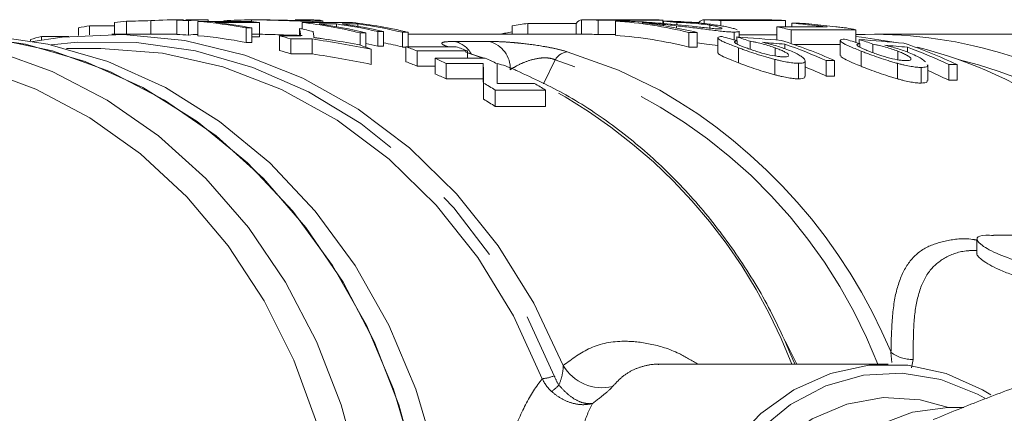
# Model space of a CAD drawing. Units: millimetres. Extents: x 144 to 260, y 25 to 284.
# Drawn here: x 187 to 204, y 129 to 136 of the extents above; entities that cross this region are included whole.
import ezdxf

# ---------------------------------------------------------------- set-up
doc = ezdxf.new("R2010")
doc.units = ezdxf.units.MM
doc.linetypes.add('PHANTOM', pattern=[12.7, 6.35, -1.27, 1.27, -1.27, 1.27, -1.27])

msp = doc.modelspace()

# ---------------------------------------------------------------- linework, layer by layer
at = {"color": 7, "linetype": 'Continuous', "lineweight": 15}
for p, q in [((189.015, 135.493), (189.015, 135.287)), ((189.222, 135.513), (189.222, 135.287)), ((189.643, 135.523), (189.643, 135.287)), ((190.096, 135.532), (190.096, 135.282)), ((190.204, 135.537), (190.103, 135.537)), ((190.602, 135.537), (190.298, 135.537)), ((190.303, 135.523), (190.303, 135.272)), ((190.465, 135.511), (190.465, 135.26)), ((190.465, 135.511), (191.34, 135.511)), ((190.643, 135.537), (190.643, 135.511)), ((191.535, 135.492), (190.761, 135.492)), ((190.915, 135.52), (190.915, 135.511)), ((191.532, 135.537), (191.433, 135.537)), ((191.535, 135.492), (191.535, 135.241)), ((192.305, 135.537), (192.203, 135.537)), ((192.275, 135.49), (192.275, 135.376)), ((192.275, 135.49), (193.15, 135.49)), ((192.465, 135.514), (192.465, 135.49)), ((192.874, 135.466), (192.571, 135.466)), ((192.638, 135.49), (192.638, 135.522)), ((192.874, 135.466), (192.874, 135.419)), ((193.244, 135.466), (192.974, 135.466)), ((193.244, 135.466), (193.244, 135.425)), ((197.044, 135.475), (196.204, 135.475)), ((196.204, 135.475), (196.204, 135.287)), ((197.044, 135.475), (197.044, 135.287)), ((197.138, 135.537), (197.138, 135.287)), ((197.465, 135.537), (197.179, 135.537)), ((198.553, 135.533), (197.428, 135.533)), ((197.428, 135.533), (197.428, 135.283)), ((197.439, 135.537), (198.279, 135.537)), ((197.728, 135.517), (197.728, 135.267)), ((198.553, 135.533), (198.553, 135.438)), ((198.561, 135.493), (198.553, 135.493)), ((198.561, 135.515), (198.561, 135.437)), ((198.796, 135.493), (198.796, 135.451)), ((199.174, 135.493), (199.067, 135.493)), ((199.557, 135.537), (199.258, 135.537)), ((199.269, 135.536), (199.269, 135.473)), ((200.684, 135.527), (199.559, 135.527)), ((199.559, 135.527), (199.559, 135.432)), ((199.57, 135.536), (200.409, 135.536)), ((200.684, 135.527), (200.684, 135.414)), ((200.794, 135.481), (200.927, 135.481)), ((200.794, 135.481), (200.794, 135.414)), ((188.386, 135.4), (188.386, 135.264)), ((188.581, 135.434), (188.581, 135.277)), ((189.015, 135.434), (188.581, 135.434)), ((190.096, 135.287), (188.969, 135.287)), ((191.301, 135.396), (191.301, 135.142)), ((191.402, 135.396), (191.301, 135.396)), ((191.402, 135.396), (191.402, 135.142)), ((192.234, 135.385), (192.234, 135.26)), ((193.286, 135.311), (193.286, 135.096)), ((193.387, 135.311), (193.286, 135.311)), ((193.387, 135.311), (193.387, 135.06)), ((193.693, 135.334), (193.592, 135.334)), ((193.592, 135.334), (193.592, 135.079)), ((193.693, 135.334), (193.693, 135.079)), ((194.122, 135.32), (194.021, 135.32)), ((194.021, 135.32), (194.021, 135.064)), ((194.122, 135.32), (194.122, 135.069)), ((197.179, 135.287), (194.122, 135.287)), ((195.93, 135.435), (195.93, 135.287)), ((197.428, 135.283), (197.728, 135.283)), ((198.79, 135.434), (198.79, 135.396)), ((199.146, 135.318), (199.002, 135.318)), ((199.002, 135.318), (199.002, 135.063)), ((199.146, 135.318), (199.146, 135.063)), ((199.367, 135.444), (199.367, 135.392)), ((199.792, 135.324), (199.792, 135.187)), ((199.877, 135.237), (199.877, 135.34)), ((200.533, 135.414), (201.41, 135.414)), ((200.533, 135.414), (200.533, 135.186)), ((201.908, 135.364), (200.783, 135.364)), ((200.783, 135.364), (200.783, 135.124)), ((201.908, 135.364), (201.908, 135.144)), ((205.385, 135.287), (202.238, 135.287)), ((187.551, 135.192), (187.551, 135.174)), ((188.217, 135.249), (187.745, 135.249)), ((187.745, 135.249), (187.745, 135.187)), ((191.301, 135.142), (191.402, 135.142)), ((191.402, 135.241), (191.535, 135.241)), ((191.884, 135.26), (191.884, 135.003)), ((191.884, 135.26), (192.255, 135.26)), ((192.449, 135.204), (192.078, 135.204)), ((192.078, 135.204), (192.078, 134.945)), ((192.449, 135.204), (192.449, 134.945)), ((199.506, 135.223), (199.506, 134.963)), ((199.836, 135.24), (199.836, 135.175)), ((199.844, 135.172), (199.844, 135.115)), ((199.877, 135.276), (200.533, 135.276)), ((200.071, 135.164), (200.071, 135.025)), ((200.672, 135.113), (200.672, 135.034)), ((200.826, 135.11), (201.636, 135.11)), ((201.636, 135.177), (201.636, 134.917)), ((201.966, 135.195), (201.966, 135.126)), ((201.975, 135.123), (201.975, 135.062)), ((202.202, 135.114), (202.202, 134.966)), ((188.753, 135.037), (188.177, 135.037)), ((192.078, 134.945), (192.449, 134.945)), ((193.478, 135.026), (193.478, 134.762)), ((193.592, 135.079), (193.693, 135.079)), ((194.021, 135.064), (194.082, 135.064)), ((194.082, 135.069), (194.957, 135.069)), ((194.082, 135.069), (194.082, 134.806)), ((195.152, 134.996), (194.277, 134.996)), ((194.277, 134.996), (194.277, 134.731)), ((195.401, 134.875), (195.111, 134.978)), ((195.152, 134.996), (195.152, 134.867)), ((199.002, 135.063), (199.146, 135.063)), ((199.868, 135.05), (199.868, 134.787)), ((200.505, 135.049), (200.505, 134.907)), ((201.999, 134.993), (201.999, 134.729)), ((202.636, 134.992), (202.636, 134.842)), ((202.803, 135.06), (202.803, 134.976)), ((194.588, 134.867), (195.463, 134.867)), ((194.588, 134.867), (194.588, 134.599)), ((195.428, 134.778), (194.782, 134.778)), ((194.782, 134.778), (194.782, 134.508)), ((195.428, 134.778), (195.428, 134.508)), ((200.499, 134.849), (200.499, 134.58)), ((200.912, 134.78), (200.912, 134.51)), ((201.027, 134.554), (201.027, 134.821)), ((201.537, 134.827), (201.393, 134.827)), ((201.393, 134.827), (201.393, 134.557)), ((201.537, 134.827), (201.537, 134.557)), ((202.63, 134.78), (202.63, 134.51)), ((194.277, 134.731), (194.588, 134.731)), ((203.043, 134.708), (203.043, 134.436)), ((203.157, 134.482), (203.157, 134.753)), ((203.667, 134.757), (203.523, 134.757)), ((203.523, 134.757), (203.523, 134.486)), ((203.667, 134.757), (203.667, 134.486)), ((194.782, 134.508), (195.428, 134.508)), ((195.432, 134.437), (195.432, 134.156)), ((195.672, 134.43), (196.317, 134.43)), ((201.393, 134.557), (201.537, 134.557)), ((203.523, 134.486), (203.667, 134.486)), ((196.512, 134.313), (195.637, 134.313)), ((195.637, 134.313), (195.637, 134.028)), ((196.512, 134.313), (196.512, 134.028)), ((195.637, 134.028), (196.512, 134.028)), ((204.014, 131.713), (204.014, 131.466)), ((205.293, 131.787), (204.3, 131.787)), ((202.471, 129.537), (198.479, 129.537)), ((203.783, 128.787), (203.546, 128.787))]:
    msp.add_line(p, q, dxfattribs=at)
at = {"color": 8, "linetype": 'PHANTOM', "lineweight": 0}
for p, q in [((191.399, 135.537), (191.399, 135.506)), ((194.926, 135.161), (195.531, 135.161)), ((195.152, 134.96), (195.44, 134.867)), ((196.68, 134.84), (196.473, 134.422)), ((200.681, 129.933), (200.879, 129.537)), ((202.533, 129.569), (202.518, 129.745)), ((202.906, 129.621), (202.876, 129.474))]:
    msp.add_line(p, q, dxfattribs=at)
at = {"color": 7, "linetype": 'Continuous', "lineweight": 15, "flags": 128}
for points in [[(185.861, 135.287), (186.398, 135.268), (187.464, 135.114), (188.505, 134.809), (189.506, 134.358), (190.451, 133.767), (191.325, 133.046), (192.114, 132.205), (192.808, 131.258), (193.395, 130.219), (193.866, 129.104), (194.213, 127.93), (194.432, 126.716)], [(186.253, 135.287), (186.79, 135.268), (187.856, 135.114), (188.897, 134.809), (189.898, 134.358), (190.842, 133.767), (191.716, 133.046), (192.506, 132.205), (193.2, 131.258), (193.786, 130.219), (194.257, 129.104), (194.605, 127.93), (194.824, 126.716)], [(187.551, 135.152), (188.103, 135.237), (189.171, 135.284), (190.235, 135.179), (191.28, 134.924), (192.291, 134.522), (193.25, 133.98), (194.144, 133.305), (194.96, 132.508), (195.684, 131.601), (196.307, 130.599), (196.817, 129.515)], [(194.269, 127.68), (193.958, 128.833), (193.529, 129.934), (192.988, 130.968), (192.343, 131.918), (191.604, 132.772), (190.78, 133.517), (189.886, 134.141), (188.932, 134.637), (187.933, 134.996), (186.905, 135.214)], [(201.908, 135.248), (202.008, 135.237), (202.608, 135.143)], [(186.933, 115.578), (187.932, 115.937), (188.886, 116.432), (189.78, 117.057), (190.604, 117.802), (191.343, 118.656), (191.988, 119.606), (192.529, 120.64), (192.958, 121.741), (193.269, 122.894), (193.458, 124.082), (193.521, 125.287), (193.458, 126.492), (193.269, 127.68), (192.958, 128.833), (192.529, 129.934), (191.988, 130.968), (191.343, 131.918), (190.604, 132.772), (189.78, 133.517), (188.886, 134.141), (187.932, 134.637), (186.933, 134.996)], [(188.753, 135.037), (188.775, 135.037), (189.846, 134.955), (190.9, 134.716), (191.92, 134.325), (192.888, 133.788), (193.789, 133.113), (194.609, 132.311), (195.333, 131.396), (195.952, 130.382), (196.454, 129.285)], [(196.887, 134.982), (197.777, 134.663), (198.497, 134.312)], [(186.66, 134.694), (187.645, 134.332), (188.585, 133.833), (189.464, 133.204), (190.27, 132.455), (190.99, 131.598), (191.614, 130.645), (192.131, 129.611), (192.534, 128.511), (192.817, 127.362), (192.975, 126.182), (193.007, 124.988), (192.912, 123.799), (192.691, 122.632), (192.347, 121.506), (191.886, 120.437), (191.315, 119.441), (190.642, 118.534), (189.877, 117.73), (189.033, 117.04), (188.122, 116.475), (187.157, 116.043)], [(203.788, 121.318), (203.479, 121.199), (202.811, 121.055), (202.132, 121.055), (201.464, 121.199), (200.831, 121.482), (200.253, 121.895), (199.751, 122.424), (199.342, 123.05), (199.039, 123.752), (198.853, 124.506), (198.791, 125.287), (198.853, 126.068), (199.039, 126.822), (199.342, 127.524), (199.751, 128.15), (200.253, 128.679), (200.831, 129.091), (201.464, 129.375), (202.132, 129.519), (202.811, 129.519), (203.479, 129.375), (204.112, 129.091), (204.253, 129.006)], [(204.152, 128.944), (204.021, 129.016), (203.383, 129.271), (202.715, 129.382), (202.041, 129.345), (201.385, 129.161), (200.771, 128.838), (200.221, 128.386), (199.755, 127.821), (199.39, 127.166), (199.139, 126.442), (199.012, 125.677), (199.012, 124.897), (199.139, 124.132), (199.39, 123.408), (199.755, 122.752), (200.221, 122.188), (200.771, 121.736), (201.385, 121.412), (202.041, 121.229), (202.715, 121.192), (203.383, 121.303), (203.68, 121.401)], [(203.301, 121.717), (203.028, 121.654), (202.385, 121.617), (201.749, 121.729), (201.145, 121.988), (200.598, 122.381), (200.131, 122.893), (199.764, 123.503), (199.51, 124.187), (199.38, 124.915), (199.38, 125.659), (199.51, 126.387), (199.764, 127.07), (200.131, 127.681), (200.598, 128.193), (201.145, 128.586), (201.749, 128.845), (202.385, 128.957), (203.028, 128.92), (203.517, 128.787)], [(203.546, 128.787), (203.504, 128.787), (202.895, 128.705), (202.312, 128.484), (201.78, 128.131), (201.32, 127.662), (200.952, 127.096), (200.689, 126.456), (200.544, 125.768), (200.522, 125.061), (200.623, 124.362), (200.844, 123.702), (201.176, 123.106), (201.604, 122.6)]]:
    msp.add_lwpolyline(points, dxfattribs=at)
at = {"color": 8, "linetype": 'PHANTOM', "lineweight": 0, "flags": 128}
msp.add_lwpolyline([(187.914, 135.101), (188.368, 135.146), (189.399, 135.142), (190.421, 134.996), (191.422, 134.709), (192.385, 134.285), (193.296, 133.73), (194.144, 133.052), (194.915, 132.262), (195.597, 131.371), (196.182, 130.391), (196.661, 129.337)], dxfattribs=at)
at = {"color": 7, "linetype": 'Continuous', "lineweight": 15}
for centre, radius, start, end in [((189.836, 127.824), 7.713, 94.5638, 96.1064), ((190.103, 127.847), 7.69, 89.1796, 93.4298), ((189.834, 127.843), 7.694, 86.5019, 88.0455), ((189.829, 127.794), 7.743, 79.0439, 85.2876), ((189.929, 127.785), 7.753, 79.0462, 83.8396), ((191.43, 127.845), 7.692, 90.2364, 93.8396), ((190.707, 127.823), 7.713, 83.8429, 85.2927), ((191.42, 127.758), 7.779, 76.124, 83.688), ((191.519, 127.746), 7.792, 76.1277, 82.24), ((191.823, 127.753), 7.784, 76.8592, 82.2417), ((191.924, 127.753), 7.784, 76.8592, 82.2417), ((192.296, 127.761), 7.776, 76.4169, 83.6889), ((192.192, 127.749), 7.789, 76.4204, 82.2407), ((197.185, 127.789), 7.748, 97.2715, 99.3252), ((197.179, 127.849), 7.688, 88.1425, 90.3071), ((197.173, 127.777), 7.76, 76.3625, 85.894), ((197.313, 127.759), 7.778, 76.369, 83.5046), ((198.304, 127.849), 7.688, 88.1425, 90.1907), ((199.16, 127.846), 7.691, 87.025, 89.1898), ((200.285, 127.846), 7.691, 87.025, 89.0735), ((189.845, 127.761), 7.777, 99.3522, 100.8062), ((189.834, 127.78), 7.507, 86.4144, 87.9966), ((190.69, 127.719), 7.82, 76.8599, 78.6128), ((197.179, 127.786), 7.501, 88.096, 90.3147), ((199.146, 127.741), 7.797, 77.8781, 79.7494), ((200.269, 127.734), 7.804, 77.8786, 79.0836), ((202.209, 127.508), 7.777, 54.9448, 92.2144), ((189.878, 127.62), 7.922, 105.6199, 107.0845), ((189.829, 127.73), 7.557, 78.7687, 85.1695), ((189.792, 127.628), 7.914, 73.2101, 74.6741), ((190.63, 127.514), 8.033, 69.2389, 71.0119), ((191.814, 127.653), 7.636, 76.5344, 78.1167), ((192.185, 127.653), 7.636, 76.0846, 78.6036), ((197.172, 127.713), 7.575, 76.0189, 85.7906), ((198.199, 127.477), 8.072, 65.5714, 72.5996), ((198.044, 127.452), 8.099, 65.5785, 71.063), ((200.164, 127.438), 8.114, 64.4195, 71.4659), ((189.79, 127.56), 7.732, 72.7868, 74.2882), ((191.342, 127.49), 8.059, 68.6483, 70.1242), ((192.217, 127.49), 8.059, 68.6483, 70.1242), ((200.008, 127.411), 8.144, 64.427, 69.9264), ((201.016, 127.303), 8.001, 55.0467, 75.8027), ((191.338, 127.419), 7.881, 68.1066, 69.621), ((191.284, 127.35), 8.21, 64.7866, 66.2764), ((192.159, 127.349), 8.212, 64.7025, 66.2763), ((191.277, 127.276), 8.036, 64.1421, 65.6719), ((198.019, 127.334), 7.972, 64.9636, 67.8323), ((199.98, 127.291), 8.02, 63.7815, 66.6594), ((191.138, 127.073), 8.524, 58.1423, 59.7527), ((192.012, 127.071), 8.526, 58.1424, 59.6673), ((191.123, 126.994), 8.358, 57.3125, 58.969)]:
    msp.add_arc(centre, radius, start, end, dxfattribs=at)
at = {"color": 8, "linetype": 'PHANTOM', "lineweight": 0}
for centre, radius, start, end in [((194.835, 134.734), 0.437, 28.2694, 78.0352), ((195.412, 134.692), 0.484, 357.0711, 75.8243), ((196.932, 134.694), 0.292, 98.7849, 149.893), ((192.161, 126.223), 9.248, 20.9976, 68.5044), ((193.926, 126.311), 8.963, 21.0956, 72.1103), ((201.716, 126.828), 8.256, 36.481, 76.171), ((193.817, 126.137), 9.42, 22.5229, 60.2127), ((202.884, 130.22), 0.599, 232.4402, 272.1255), ((197.494, 129.914), 0.785, 210.548, 283.4626), ((196.394, 129.97), 0.687, 274.9874, 292.8317), ((196.013, 129.876), 1.012, 306.5792, 316.1628)]:
    msp.add_arc(centre, radius, start, end, dxfattribs=at)
at = {"color": 7, "linetype": 'Continuous', "lineweight": 15}
for centre, major_axis, ratio, start_param, end_param in [((190.918, 125.287), (24.589, 0), 0.416847, 1.622645, 1.639811), ((190.298, 125.287), (0, 10.25), 0.666909, 0.012405, 0.029543), ((190.298, 125.287), (0, 10.25), 0.669436, 0, 0.005975), ((190.602, 125.287), (0, 10.25), 0.550547, 6.275787, 6.336074), ((197.142, 125.287), (0, 10.25), 0.087388, 0.004642, 0.110047), ((198.02, 125.287), (0, 10.25), 0.816025, 6.19025, 6.218481), ((199.258, 125.287), (0, 10.25), 0.087388, 6.270942, 6.376259), ((199.557, 125.287), (0, 10.25), 0.087388, 6.269183, 6.283185), ((190.602, 125.287), (0, 10), 0.550547, 0.024741, 0.054212), ((192.175, 125.287), (0, 10.25), 0.03356, 6.050167, 6.110513), ((192.399, 125.287), (0, 10.25), 0.034172, 6.052171, 6.083715), ((188.048, 125.287), (17.41, 0), 0.588758, 1.253601, 1.315219), ((188.125, 125.287), (17.926, 0), 0.571808, 1.281197, 1.310763), ((197.361, 125.287), (0, 10.25), 0.916025, 6.01553, 6.044599), ((197.835, 125.287), (0, 10.25), 0.816025, 6.01261, 6.041702), ((191.585, 125.287), (34.502, 0), 0.297086, 1.306058, 1.329313), ((190.719, 125.287), (34.966, 0), 0.293143, 1.28215, 1.293781), ((199.333, 125.287), (0, 10.25), 0.916025, 5.997977, 6.027184), ((199.825, 125.287), (0, 10.25), 0.816025, 5.995043, 6.024274), ((193.133, 125.287), (34.502, 0), 0.297086, 1.28852, 1.311885), ((188.048, 125.287), (16.985, 0), 0.588758, 1.245383, 1.308682), ((192.259, 125.287), (34.966, 0), 0.293143, 1.264488, 1.276181), ((195.409, 125.287), (0, 10.25), 0.00481, 5.815569, 5.896016), ((195.648, 125.287), (0, 10.25), 0.005044, 5.81419, 5.894686), ((195.409, 125.287), (0, 10), 0.00481, 5.802904, 5.8858)]:
    msp.add_ellipse(centre, major_axis=major_axis, ratio=ratio, start_param=start_param, end_param=end_param, dxfattribs=at)
for points, knots in [([(192.465, 135.514), (192.437, 135.514), (192.409, 135.514), (192.346, 135.515), (192.312, 135.515), (192.238, 135.517), (192.198, 135.518), (192.113, 135.52), (192.068, 135.522), (191.969, 135.525), (191.918, 135.527), (191.811, 135.53), (191.756, 135.532), (191.648, 135.534), (191.595, 135.536), (191.494, 135.537), (191.446, 135.537), (191.399, 135.537)], [0, 0, 0, 0, 0.125, 0.125, 0.25, 0.25, 0.375, 0.375, 0.5, 0.5, 0.625, 0.625, 0.75, 0.75, 0.875, 0.875, 1, 1, 1, 1]), ([(191.532, 135.537), (191.546, 135.537), (191.604, 135.537), (191.707, 135.535), (191.808, 135.533), (191.855, 135.532), (191.863, 135.532)], [0, 0, 0, 0, 0.137166, 0.577995, 0.923928, 1, 1, 1, 1]), ([(191.863, 135.532), (191.886, 135.532), (191.909, 135.531), (191.952, 135.53), (191.972, 135.53), (192.03, 135.529), (192.067, 135.528), (192.134, 135.527), (192.165, 135.527), (192.222, 135.527), (192.247, 135.527), (192.273, 135.527)], [0, 0, 0, 0, 0.125, 0.125, 0.25, 0.25, 0.5, 0.5, 0.75, 0.75, 1, 1, 1, 1]), ([(192.357, 135.535), (192.33, 135.536), (192.298, 135.536), (192.229, 135.537), (192.191, 135.537), (192.154, 135.537)], [0, 0, 0, 0, 0.5, 0.5, 1, 1, 1, 1]), ([(192.273, 135.527), (192.332, 135.527), (192.385, 135.527), (192.42, 135.529), (192.423, 135.53), (192.413, 135.532), (192.406, 135.533), (192.387, 135.534), (192.374, 135.535), (192.357, 135.535)], [0, 0, 0, 0, 0.5, 0.5, 0.75, 0.75, 0.875, 0.875, 1, 1, 1, 1]), ([(192.305, 135.537), (192.307, 135.537), (192.329, 135.537), (192.389, 135.537), (192.442, 135.535), (192.478, 135.535)], [0, 0, 0, 0, 0.035196, 0.357461, 1, 1, 1, 1]), ([(192.63, 135.522), (192.633, 135.521), (192.648, 135.518), (192.577, 135.515), (192.496, 135.514), (192.465, 135.514)], [0, 0, 0, 0, 0.093469, 0.646278, 1, 1, 1, 1]), ([(192.478, 135.535), (192.493, 135.534), (192.508, 135.534), (192.536, 135.533), (192.548, 135.532), (192.571, 135.531), (192.581, 135.53), (192.598, 135.529), (192.605, 135.528), (192.612, 135.527)], [0, 0, 0, 0, 0.25, 0.25, 0.5, 0.5, 0.75, 0.75, 1, 1, 1, 1]), ([(197.728, 135.517), (197.745, 135.517), (197.763, 135.517), (197.805, 135.517), (197.829, 135.516), (197.854, 135.515)], [0, 0, 0, 0, 0.5, 0.5, 1, 1, 1, 1]), ([(197.854, 135.515), (197.881, 135.515), (197.908, 135.514), (197.965, 135.512), (197.995, 135.511), (198.085, 135.507), (198.149, 135.504), (198.348, 135.492), (198.486, 135.481), (198.624, 135.468)], [0, 0, 0, 0, 0.125, 0.125, 0.25, 0.25, 0.5, 0.5, 1, 1, 1, 1]), ([(198.79, 135.434), (198.689, 135.445), (198.588, 135.455), (198.437, 135.469), (198.387, 135.474), (198.288, 135.481), (198.24, 135.485), (198.193, 135.488)], [0, 0, 0, 0, 0.5, 0.5, 0.75, 0.75, 1, 1, 1, 1]), ([(198.561, 135.515), (198.588, 135.515), (198.615, 135.515), (198.676, 135.513), (198.709, 135.512), (198.817, 135.509), (198.901, 135.505), (199.078, 135.493), (199.169, 135.485), (199.299, 135.471), (199.341, 135.466), (199.424, 135.455), (199.464, 135.449), (199.503, 135.443)], [0, 0, 0, 0, 0.125, 0.125, 0.25, 0.25, 0.5, 0.5, 0.75, 0.75, 0.875, 0.875, 1, 1, 1, 1]), ([(198.624, 135.468), (198.792, 135.453), (198.958, 135.436), (199.202, 135.409), (199.283, 135.4), (199.394, 135.389), (199.428, 135.386), (199.476, 135.382), (199.49, 135.381), (199.518, 135.38), (199.529, 135.38), (199.541, 135.38)], [0, 0, 0, 0, 0.5, 0.5, 0.75, 0.75, 0.875, 0.875, 0.9375, 0.9375, 1, 1, 1, 1]), ([(199.367, 135.444), (199.319, 135.451), (199.27, 135.458), (199.163, 135.471), (199.107, 135.476), (199.025, 135.483), (198.998, 135.485), (198.948, 135.488), (198.925, 135.489), (198.881, 135.491), (198.862, 135.492), (198.826, 135.492), (198.811, 135.493), (198.796, 135.493)], [0, 0, 0, 0, 0.25, 0.25, 0.5, 0.5, 0.625, 0.625, 0.75, 0.75, 0.875, 0.875, 1, 1, 1, 1]), ([(201.41, 135.414), (201.36, 135.419), (201.309, 135.425), (201.207, 135.437), (201.155, 135.443), (201.052, 135.455), (201, 135.46), (200.897, 135.471), (200.846, 135.476), (200.794, 135.481)], [0, 0, 0, 0, 0.25, 0.25, 0.5, 0.5, 0.75, 0.75, 1, 1, 1, 1]), ([(200.927, 135.481), (200.998, 135.475), (201.069, 135.468), (201.212, 135.453), (201.282, 135.445), (201.422, 135.43), (201.49, 135.423), (201.59, 135.412), (201.623, 135.409), (201.687, 135.402), (201.717, 135.4), (201.747, 135.397)], [0, 0, 0, 0, 0.25, 0.25, 0.5, 0.5, 0.75, 0.75, 0.875, 0.875, 1, 1, 1, 1]), ([(191.399, 135.287), (191.448, 135.287), (191.548, 135.287), (191.718, 135.283), (191.915, 135.276), (192.117, 135.269), (192.221, 135.267), (192.275, 135.266)], [0, 0, 0, 0, 0.169056, 0.343889, 0.526786, 0.75583, 1, 1, 1, 1]), ([(195.93, 135.326), (195.892, 135.32), (195.824, 135.31), (195.758, 135.294), (195.728, 135.287)], [0, 0, 0, 0, 0.540167, 1, 1, 1, 1]), ([(199.792, 135.324), (199.766, 135.325), (199.739, 135.325), (199.675, 135.33), (199.639, 135.332), (199.524, 135.344), (199.437, 135.354), (199.258, 135.377), (199.165, 135.389), (198.978, 135.412), (198.884, 135.423), (198.79, 135.434)], [0, 0, 0, 0, 0.125, 0.125, 0.25, 0.25, 0.5, 0.5, 0.75, 0.75, 1, 1, 1, 1]), ([(199.582, 135.394), (199.57, 135.401), (199.544, 135.409), (199.488, 135.422), (199.466, 135.427), (199.419, 135.436), (199.394, 135.44), (199.367, 135.444)], [0, 0, 0, 0, 0.5, 0.5, 0.75, 0.75, 1, 1, 1, 1]), ([(199.503, 135.443), (199.54, 135.437), (199.578, 135.431), (199.646, 135.418), (199.679, 135.411), (199.739, 135.398), (199.766, 135.391), (199.811, 135.377), (199.83, 135.371), (199.844, 135.365)], [0, 0, 0, 0, 0.25, 0.25, 0.5, 0.5, 0.75, 0.75, 1, 1, 1, 1]), ([(199.541, 135.38), (199.56, 135.38), (199.589, 135.381), (199.584, 135.387), (199.583, 135.388)], [0, 0, 0, 0, 0.684492, 1, 1, 1, 1]), ([(199.875, 135.34), (199.876, 135.34), (199.888, 135.331), (199.853, 135.326), (199.806, 135.325), (199.792, 135.324)], [0, 0, 0, 0, 0.030141, 0.699086, 1, 1, 1, 1]), ([(192.479, 135.265), (192.479, 135.262), (192.48, 135.259), (192.48, 135.256), (192.481, 135.252), (192.481, 135.247), (192.482, 135.243), (192.483, 135.238), (192.483, 135.234), (192.484, 135.229)], [0, 0, 0, 0, 0.0001423835, 0.0001423835, 0.0001423835, 0.0003559604, 0.0003559604, 0.0003559604, 0.0005695386, 0.0005695386, 0.0005695386, 0.0005695386]), ([(192.484, 135.229), (192.505, 135.226), (192.526, 135.223), (192.546, 135.22), (192.567, 135.217), (192.588, 135.214), (192.609, 135.211), (192.651, 135.205), (192.692, 135.199), (192.734, 135.192)], [0, 0, 0, 0, 0.0001463815, 0.0001463815, 0.0001463815, 0.0002927568, 0.0002927568, 0.0002927568, 0.0005855114, 0.0005855114, 0.0005855114, 0.0005855114]), ([(199.146, 135.136), (199.203, 135.129), (199.33, 135.113), (199.443, 135.1), (199.506, 135.092)], [0, 0, 0, 0, 0.440558, 1, 1, 1, 1]), ([(199.868, 135.05), (199.832, 135.064), (199.796, 135.077), (199.729, 135.103), (199.698, 135.115), (199.64, 135.139), (199.614, 135.15), (199.571, 135.171), (199.553, 135.181), (199.511, 135.207), (199.501, 135.221), (199.512, 135.235), (199.521, 135.238), (199.545, 135.244), (199.562, 135.245), (199.58, 135.247)], [0, 0, 0, 0, 0.125, 0.125, 0.25, 0.25, 0.375, 0.375, 0.5, 0.5, 0.75, 0.75, 0.875, 0.875, 1, 1, 1, 1]), ([(199.844, 135.172), (199.835, 135.171), (199.826, 135.169), (199.811, 135.166), (199.805, 135.163), (199.797, 135.158), (199.796, 135.154), (199.797, 135.147), (199.801, 135.142), (199.819, 135.126), (199.844, 135.112), (199.896, 135.09), (199.914, 135.082), (199.955, 135.066), (199.977, 135.058), (199.999, 135.05)], [0, 0, 0, 0, 0.125, 0.125, 0.25, 0.25, 0.375, 0.375, 0.5, 0.5, 0.75, 0.75, 0.875, 0.875, 1, 1, 1, 1]), ([(200.505, 135.049), (200.473, 135.061), (200.439, 135.073), (200.369, 135.095), (200.331, 135.106), (200.255, 135.126), (200.217, 135.135), (200.161, 135.147), (200.142, 135.151), (200.106, 135.158), (200.089, 135.161), (200.071, 135.164)], [0, 0, 0, 0, 0.25, 0.25, 0.5, 0.5, 0.75, 0.75, 0.875, 0.875, 1, 1, 1, 1]), ([(200.282, 135.146), (200.319, 135.138), (200.355, 135.129), (200.429, 135.11), (200.465, 135.101), (200.537, 135.08), (200.573, 135.069), (200.64, 135.047), (200.673, 135.035), (200.704, 135.023)], [0, 0, 0, 0, 0.25, 0.25, 0.5, 0.5, 0.75, 0.75, 1, 1, 1, 1]), ([(201.999, 134.993), (201.962, 135.007), (201.927, 135.022), (201.86, 135.049), (201.829, 135.062), (201.772, 135.087), (201.745, 135.099), (201.702, 135.122), (201.684, 135.132), (201.656, 135.151), (201.646, 135.159), (201.636, 135.174), (201.635, 135.18), (201.643, 135.19), (201.652, 135.194), (201.676, 135.2), (201.692, 135.202), (201.711, 135.203)], [0, 0, 0, 0, 0.125, 0.125, 0.25, 0.25, 0.375, 0.375, 0.5, 0.5, 0.625, 0.625, 0.75, 0.75, 0.875, 0.875, 1, 1, 1, 1]), ([(201.975, 135.123), (201.965, 135.121), (201.956, 135.12), (201.941, 135.116), (201.936, 135.114), (201.928, 135.108), (201.926, 135.104), (201.927, 135.096), (201.932, 135.09), (201.95, 135.074), (201.975, 135.059), (202.027, 135.035), (202.045, 135.027), (202.086, 135.01), (202.108, 135.001), (202.13, 134.992)], [0, 0, 0, 0, 0.125, 0.125, 0.25, 0.25, 0.375, 0.375, 0.5, 0.5, 0.75, 0.75, 0.875, 0.875, 1, 1, 1, 1]), ([(202.636, 134.992), (202.603, 135.005), (202.57, 135.017), (202.5, 135.041), (202.462, 135.053), (202.386, 135.074), (202.348, 135.083), (202.292, 135.096), (202.273, 135.1), (202.237, 135.108), (202.219, 135.111), (202.202, 135.114)], [0, 0, 0, 0, 0.25, 0.25, 0.5, 0.5, 0.75, 0.75, 0.875, 0.875, 1, 1, 1, 1]), ([(199.513, 134.963), (199.514, 134.957), (199.515, 134.941), (199.599, 134.896), (199.727, 134.841), (199.827, 134.803), (199.868, 134.787)], [0, 0, 0, 0, 0.203492, 0.4971818, 0.7948737, 1, 1, 1, 1]), ([(200.499, 134.849), (200.473, 134.856), (200.447, 134.862), (200.394, 134.877), (200.367, 134.884), (200.286, 134.908), (200.23, 134.925), (200.122, 134.96), (200.069, 134.978), (199.991, 135.005), (199.966, 135.014), (199.916, 135.032), (199.892, 135.041), (199.868, 135.05)], [0, 0, 0, 0, 0.125, 0.125, 0.25, 0.25, 0.5, 0.5, 0.75, 0.75, 0.875, 0.875, 1, 1, 1, 1]), ([(199.999, 135.05), (200.027, 135.039), (200.056, 135.029), (200.115, 135.008), (200.146, 134.998), (200.242, 134.968), (200.307, 134.949), (200.429, 134.92), (200.485, 134.909), (200.557, 134.899), (200.578, 134.897), (200.619, 134.893), (200.636, 134.893), (200.654, 134.893)], [0, 0, 0, 0, 0.125, 0.125, 0.25, 0.25, 0.5, 0.5, 0.75, 0.75, 0.875, 0.875, 1, 1, 1, 1]), ([(200.737, 134.929), (200.733, 134.936), (200.724, 134.944), (200.697, 134.964), (200.679, 134.974), (200.637, 134.995), (200.613, 135.006), (200.562, 135.028), (200.534, 135.038), (200.505, 135.049)], [0, 0, 0, 0, 0.25, 0.25, 0.5, 0.5, 0.75, 0.75, 1, 1, 1, 1]), ([(200.704, 135.023), (200.743, 135.008), (200.78, 134.993), (200.847, 134.963), (200.878, 134.948), (200.93, 134.919), (200.952, 134.905), (200.988, 134.878), (201.002, 134.865), (201.021, 134.841), (201.026, 134.83), (201.027, 134.812), (201.023, 134.804), (201.005, 134.792), (200.992, 134.787), (200.957, 134.782), (200.935, 134.781), (200.912, 134.78)], [0, 0, 0, 0, 0.125, 0.125, 0.25, 0.25, 0.375, 0.375, 0.5, 0.5, 0.625, 0.625, 0.75, 0.75, 0.875, 0.875, 1, 1, 1, 1]), ([(202.63, 134.78), (202.604, 134.787), (202.577, 134.794), (202.525, 134.81), (202.498, 134.818), (202.417, 134.843), (202.361, 134.861), (202.252, 134.898), (202.2, 134.917), (202.122, 134.946), (202.096, 134.955), (202.047, 134.974), (202.023, 134.984), (201.999, 134.993)], [0, 0, 0, 0, 0.125, 0.125, 0.25, 0.25, 0.5, 0.5, 0.75, 0.75, 0.875, 0.875, 1, 1, 1, 1]), ([(202.13, 134.992), (202.158, 134.982), (202.186, 134.971), (202.246, 134.949), (202.277, 134.938), (202.372, 134.906), (202.437, 134.886), (202.559, 134.856), (202.615, 134.844), (202.687, 134.833), (202.709, 134.831), (202.749, 134.827), (202.767, 134.827), (202.784, 134.827)], [0, 0, 0, 0, 0.125, 0.125, 0.25, 0.25, 0.5, 0.5, 0.75, 0.75, 0.875, 0.875, 1, 1, 1, 1]), ([(202.413, 135.095), (202.449, 135.086), (202.486, 135.077), (202.56, 135.057), (202.596, 135.047), (202.668, 135.025), (202.703, 135.013), (202.771, 134.989), (202.803, 134.977), (202.835, 134.965)], [0, 0, 0, 0, 0.25, 0.25, 0.5, 0.5, 0.75, 0.75, 1, 1, 1, 1]), ([(202.867, 134.864), (202.863, 134.872), (202.855, 134.881), (202.827, 134.901), (202.81, 134.912), (202.768, 134.935), (202.744, 134.946), (202.692, 134.969), (202.664, 134.981), (202.636, 134.992)], [0, 0, 0, 0, 0.25, 0.25, 0.5, 0.5, 0.75, 0.75, 1, 1, 1, 1]), ([(202.835, 134.965), (202.914, 134.93), (203.046, 134.872), (203.097, 134.824), (203.118, 134.805)], [0, 0, 0, 0, 0.602382, 1, 1, 1, 1]), ([(196.016, 134.648), (195.995, 134.659), (195.885, 134.714), (195.769, 134.749), (195.675, 134.778)], [0, 0, 0, 0, 0.196978, 1, 1, 1, 1]), ([(199.868, 134.787), (199.892, 134.778), (199.916, 134.769), (199.965, 134.751), (199.99, 134.742), (200.067, 134.714), (200.12, 134.696), (200.229, 134.659), (200.284, 134.642), (200.366, 134.617), (200.393, 134.609), (200.447, 134.594), (200.473, 134.587), (200.499, 134.58)], [0, 0, 0, 0, 0.125, 0.125, 0.25, 0.25, 0.5, 0.5, 0.75, 0.75, 0.875, 0.875, 1, 1, 1, 1]), ([(200.912, 134.78), (200.887, 134.781), (200.862, 134.782), (200.802, 134.787), (200.77, 134.792), (200.701, 134.803), (200.663, 134.81), (200.604, 134.823), (200.584, 134.828), (200.542, 134.838), (200.521, 134.843), (200.499, 134.849)], [0, 0, 0, 0, 0.25, 0.25, 0.5, 0.5, 0.75, 0.75, 0.875, 0.875, 1, 1, 1, 1]), ([(200.654, 134.893), (200.689, 134.894), (200.737, 134.895), (200.736, 134.914), (200.735, 134.919)], [0, 0, 0, 0, 0.737273, 1, 1, 1, 1]), ([(201.644, 134.917), (201.645, 134.91), (201.645, 134.892), (201.729, 134.844), (201.857, 134.786), (201.957, 134.745), (201.999, 134.729)], [0, 0, 0, 0, 0.201348, 0.49389, 0.791835, 1, 1, 1, 1]), ([(203.043, 134.708), (203.018, 134.709), (202.992, 134.709), (202.933, 134.715), (202.901, 134.72), (202.832, 134.732), (202.794, 134.74), (202.734, 134.753), (202.714, 134.758), (202.673, 134.769), (202.651, 134.774), (202.63, 134.78)], [0, 0, 0, 0, 0.25, 0.25, 0.5, 0.5, 0.75, 0.75, 0.875, 0.875, 1, 1, 1, 1]), ([(202.784, 134.827), (202.82, 134.828), (202.868, 134.829), (202.866, 134.849), (202.866, 134.854)], [0, 0, 0, 0, 0.736949, 1, 1, 1, 1]), ([(200.849, 129.537), (200.723, 129.83), (200.45, 130.464), (199.911, 131.361), (199.266, 132.228), (198.537, 133.005), (197.735, 133.679), (196.895, 134.241), (196.302, 134.516), (196.016, 134.648)], [0, 0, 0, 0, 0.1270883, 0.2746055, 0.4220576, 0.5694083, 0.716617, 0.8636444, 1, 1, 1, 1]), ([(201.999, 134.729), (202.023, 134.719), (202.047, 134.709), (202.096, 134.69), (202.121, 134.68), (202.197, 134.651), (202.25, 134.632), (202.36, 134.593), (202.414, 134.575), (202.496, 134.549), (202.524, 134.54), (202.577, 134.524), (202.604, 134.517), (202.63, 134.51)], [0, 0, 0, 0, 0.125, 0.125, 0.25, 0.25, 0.5, 0.5, 0.75, 0.75, 0.875, 0.875, 1, 1, 1, 1]), ([(203.148, 134.753), (203.151, 134.747), (203.16, 134.722), (203.112, 134.71), (203.059, 134.709), (203.043, 134.708)], [0, 0, 0, 0, 0.1957616, 0.7479456, 1, 1, 1, 1]), ([(200.499, 134.58), (200.521, 134.575), (200.542, 134.569), (200.583, 134.559), (200.604, 134.554), (200.663, 134.541), (200.701, 134.533), (200.77, 134.521), (200.802, 134.517), (200.862, 134.511), (200.887, 134.51), (200.912, 134.51)], [0, 0, 0, 0, 0.125, 0.125, 0.25, 0.25, 0.5, 0.5, 0.75, 0.75, 1, 1, 1, 1]), ([(200.912, 134.51), (200.955, 134.512), (201.021, 134.515), (201.019, 134.544), (201.018, 134.554)], [0, 0, 0, 0, 0.660449, 1, 1, 1, 1]), ([(202.63, 134.51), (202.651, 134.504), (202.672, 134.498), (202.714, 134.487), (202.734, 134.482), (202.794, 134.468), (202.831, 134.46), (202.901, 134.448), (202.933, 134.443), (202.992, 134.437), (203.018, 134.436), (203.043, 134.436)], [0, 0, 0, 0, 0.125, 0.125, 0.25, 0.25, 0.5, 0.5, 0.75, 0.75, 1, 1, 1, 1]), ([(203.043, 134.436), (203.086, 134.438), (203.152, 134.441), (203.149, 134.471), (203.149, 134.482)], [0, 0, 0, 0, 0.655677, 1, 1, 1, 1]), ([(205.844, 131.168), (205.65, 131.176), (205.263, 131.194), (204.741, 131.318), (204.318, 131.476), (204.044, 131.636), (203.989, 131.746), (204.088, 131.788), (204.253, 131.784), (204.3, 131.782)], [0, 0, 0, 0, 0.147783, 0.295259, 0.450721, 0.616952, 0.781962, 0.938244, 1, 1, 1, 1]), ([(204.015, 131.466), (204.015, 131.465), (204.007, 131.451), (204.037, 131.411), (204.108, 131.346), (204.229, 131.269), (204.396, 131.185), (204.608, 131.1), (204.862, 131.019), (205.146, 130.952), (205.453, 130.907), (205.687, 130.891), (205.819, 130.89), (205.844, 130.89)], [0, 0, 0, 0, 0.00733, 0.110262, 0.212038, 0.316478, 0.423791, 0.533994, 0.645044, 0.759614, 0.865196, 0.974506, 1, 1, 1, 1]), ([(205.051, 129.269), (204.74, 129.156), (204.114, 128.928), (203.541, 128.692), (203.252, 128.573)], [0, 0, 0, 0, 0.495458, 1, 1, 1, 1])]:
    msp.add_open_spline(points, degree=3, knots=knots, dxfattribs=at)
at = {"color": 8, "linetype": 'PHANTOM', "lineweight": 0}
for points, knots in [([(194.812, 135.069), (194.798, 135.074), (194.728, 135.099), (194.692, 135.131), (194.736, 135.157), (194.864, 135.16), (194.926, 135.161)], [0, 0, 0, 0, 0.067465, 0.316977, 0.666204, 1, 1, 1, 1]), ([(196.887, 134.982), (196.828, 135), (196.766, 135.016), (196.633, 135.046), (196.565, 135.059), (196.36, 135.096), (196.225, 135.114), (196.043, 135.133), (195.986, 135.138), (195.877, 135.147), (195.826, 135.151), (195.682, 135.159), (195.6, 135.161), (195.531, 135.161)], [0, 0, 0, 0, 0.125, 0.125, 0.25, 0.25, 0.5, 0.5, 0.625, 0.625, 0.75, 0.75, 1, 1, 1, 1]), ([(195.895, 134.668), (195.938, 134.696), (195.984, 134.724), (196.088, 134.776), (196.145, 134.801), (196.273, 134.844), (196.344, 134.863), (196.468, 134.876), (196.513, 134.877), (196.603, 134.868), (196.646, 134.856), (196.68, 134.84)], [0, 0, 0, 0, 0.25, 0.25, 0.5, 0.5, 0.75, 0.75, 0.875, 0.875, 1, 1, 1, 1]), ([(202.518, 129.745), (202.523, 129.965), (202.532, 130.404), (202.623, 130.925), (202.807, 131.32), (203.089, 131.58), (203.478, 131.697), (203.783, 131.74), (203.985, 131.705), (204.009, 131.701)], [0, 0, 0, 0, 0.16409, 0.328118, 0.495301, 0.6625, 0.820432, 0.978497, 1, 1, 1, 1]), ([(204.014, 131.521), (203.949, 131.52), (203.729, 131.515), (203.434, 131.401), (203.15, 131.156), (202.982, 130.77), (202.904, 130.263), (202.905, 129.837), (202.906, 129.621)], [0, 0, 0, 0, 0.074963, 0.254354, 0.438341, 0.628751, 0.811784, 1, 1, 1, 1]), ([(196.817, 129.515), (196.969, 129.629), (197.276, 129.861), (197.797, 129.963), (198.327, 129.906), (198.765, 129.776), (199.054, 129.603), (199.165, 129.537)], [0, 0, 0, 0, 0.259312, 0.526101, 0.704227, 0.886439, 1, 1, 1, 1]), ([(196.743, 129.175), (196.769, 129.236), (196.787, 129.296), (196.812, 129.41), (196.819, 129.464), (196.817, 129.515)], [0, 0, 0, 0, 0.5, 0.5, 1, 1, 1, 1]), ([(198.479, 129.536), (198.473, 129.536), (198.382, 129.542), (198.227, 129.514), (198.019, 129.44), (197.835, 129.321), (197.729, 129.207), (197.677, 129.15)], [0, 0, 0, 0, 0.01823, 0.258561, 0.50112, 0.749704, 1, 1, 1, 1]), ([(195.592, 126.714), (195.628, 127.022), (195.675, 127.302), (195.759, 127.69), (195.789, 127.814), (195.854, 128.048), (195.888, 128.159), (195.995, 128.475), (196.075, 128.663), (196.251, 129.003), (196.348, 129.154), (196.454, 129.285)], [0, 0, 0, 0, 0.25, 0.25, 0.375, 0.375, 0.5, 0.5, 0.75, 0.75, 1, 1, 1, 1]), ([(196.743, 129.175), (196.789, 129.121), (196.835, 129.073), (196.933, 128.986), (196.983, 128.949), (197.084, 128.893), (197.135, 128.872), (197.233, 128.85), (197.282, 128.848), (197.326, 128.855)], [0, 0, 0, 0, 0.25, 0.25, 0.5, 0.5, 0.75, 0.75, 1, 1, 1, 1]), ([(197.677, 129.15), (197.647, 129.115), (197.603, 129.074), (197.483, 128.973), (197.41, 128.917), (197.326, 128.855)], [0, 0, 0, 0, 0.5, 0.5, 1, 1, 1, 1]), ([(196.616, 129.063), (196.67, 129.016), (196.726, 128.975), (196.845, 128.907), (196.907, 128.881), (197.031, 128.845), (197.093, 128.835), (197.214, 128.832), (197.273, 128.84), (197.326, 128.855)], [0, 0, 0, 0, 0.25, 0.25, 0.5, 0.5, 0.75, 0.75, 1, 1, 1, 1]), ([(197.326, 128.855), (197.264, 128.735), (197.208, 128.6), (197.11, 128.3), (197.066, 128.136), (197.008, 127.862), (196.99, 127.767), (196.957, 127.565), (196.941, 127.459), (196.897, 127.128), (196.874, 126.89), (196.855, 126.629)], [0, 0, 0, 0, 0.25, 0.25, 0.5, 0.5, 0.625, 0.625, 0.75, 0.75, 1, 1, 1, 1])]:
    msp.add_open_spline(points, degree=3, knots=knots, dxfattribs=at)
for points in [[(196.661, 129.337), (196.683, 129.28), (196.709, 129.226), (196.743, 129.175)], [(196.616, 129.063), (196.547, 129.125), (196.493, 129.201), (196.454, 129.285)]]:
    msp.add_open_spline(points, degree=3, dxfattribs=at)

doc.saveas('drawing.dxf')
